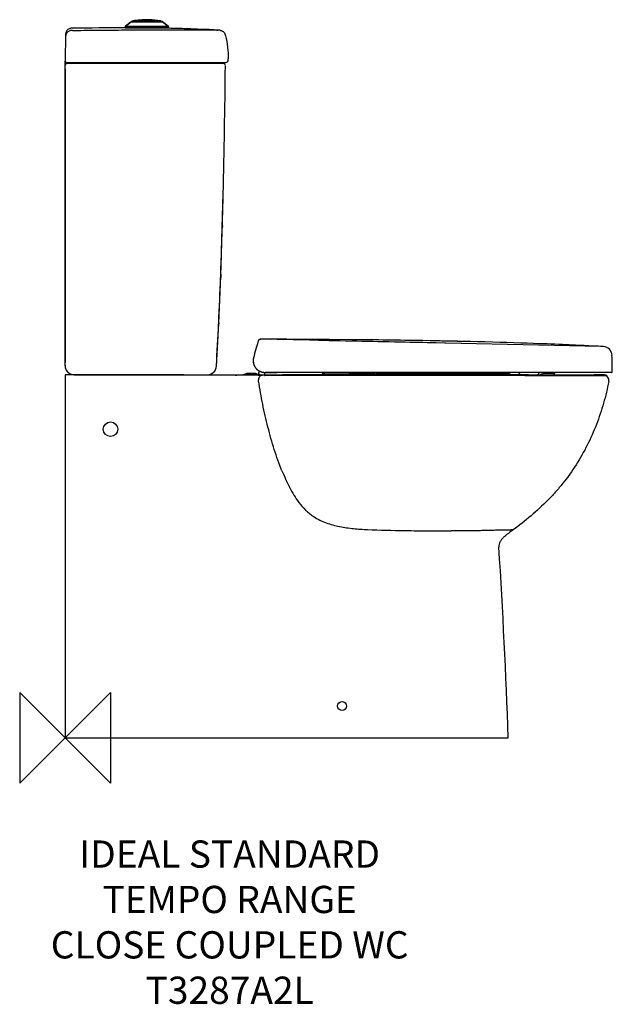
# Model space of a CAD drawing. Units: millimetres. Extents: x -50 to 602, y -294 to 791.
import ezdxf

# ---------------------------------------------------------------- set-up
doc = ezdxf.new("R2010")
doc.units = ezdxf.units.MM
doc.header["$LTSCALE"] = 54.820741
for name, color, linetype in [('DETAIL', 2, 'CONTINUOUS'), ('Origin', 6, 'CONTINUOUS'), ('Text', 7, 'CONTINUOUS')]:
    doc.layers.add(name, color=color, linetype=linetype)
doc.styles.add('Fastrack', font='simplex.shx')

# ---------------------------------------------------------------- blocks, each defined once
blk = doc.blocks.new('ZPO')
at = {"layer": 'Origin'}
blk.add_lwpolyline([(-50, 50), (-50, -50), (50, 50), (50, -50)], close=True, dxfattribs=at)

msp = doc.modelspace()

# ---------------------------------------------------------------- linework, layer by layer
at = {"layer": 'DETAIL'}
for p, q in [((66.2, 783.4), (66, 782)), ((66, 782), (66.2, 783.4)), ((66, 782), (114, 782)), ((66.2, 783.4), (113.8, 783.4)), ((72.6, 788.9), (66.6, 784)), ((66.6, 784), (72.6, 788.9)), ((66.6, 784), (113.4, 784)), ((90, 782), (70.1, 782)), ((72.6, 788.9), (107.4, 788.9)), ((107.1, 789.1), (72.9, 789.1)), ((74.6, 789.7), (96.3, 789.7)), ((90.2, 791.1), (90.5, 791)), ((91.4, 790.8), (90.4, 791.1)), ((90.5, 791), (90.8, 791)), ((90.8, 791), (91.6, 790.8)), ((91.6, 790.8), (92.3, 790.6)), ((92, 791.1), (96.5, 790.2)), ((96.4, 789.7), (96.3, 789.7)), ((96.8, 789.6), (96.8, 789.6)), ((98.7, 789.7), (105.4, 789.7)), ((113.4, 784), (107.4, 788.9)), ((107.4, 788.9), (113.4, 784)), ((113.8, 783.4), (114, 782)), ((114, 782), (113.8, 783.4)), ((0.5, 773.9), (0, 746)), ((168.8, 779.6), (168, 779.7)), ((169.6, 779.6), (168.8, 779.6)), ((0, 736.9), (0, 745.5)), ((0, 743), (0, 742.2)), ((0, 742.2), (0, 740.5)), ((0, 740.5), (0, 742.2)), ((0, 736.9), (0, 740.5)), ((0, 410), (0, 740.5)), ((2, 744), (177.5, 744)), ((174, 743), (2.5, 743)), ((0, 736.8), (0, 736.9)), ((0, 736.9), (0, 736.7)), ((0, 736.7), (0, 736.9)), ((0, 736.9), (0, 736.9)), ((0, 736.7), (0, 736.8)), ((0, 736.8), (0, 736.8)), ((0, 736.7), (0, 736.6)), ((0, 736.7), (0, 736.6)), ((0, 733.6), (0, 736.6)), ((0, 736.6), (0, 727.6)), ((0, 727.5), (0, 733.6)), ((0, 727.6), (0, 733.4)), ((0, 727.6), (0, 727.5)), ((0, 727.5), (0, 718.5)), ((0, 475.7), (0, 718.5)), ((0, 475.7), (0, 718.5)), ((0, 718.5), (0, 475.7)), ((173.1, 562.3), (174.1, 599.3)), ((173.2, 564.4), (173.1, 561.4)), ((171.3, 508.7), (173.1, 562.3)), ((171.4, 510.7), (171.3, 507.1)), ((169.1, 456.8), (171.3, 508.7)), ((0, 475.7), (0, 413.4)), ((166.6, 409.4), (169.1, 456.8)), ((169.1, 457), (169.1, 456.2)), ((212.7, 437.2), (211.8, 434.1)), ((212.8, 437.5), (212.7, 437.2)), ((215.1, 439), (215.1, 439)), ((225.7, 438.9), (215.1, 439)), ((215.1, 439), (215.1, 439)), ((215.2, 439), (215.1, 439)), ((269, 437.9), (215.1, 439)), ((215.5, 439), (215.2, 439)), ((215.2, 439), (215.4, 439)), ((215.5, 439), (215.4, 439)), ((215.4, 439), (215.5, 439)), ((225.7, 438.9), (215.5, 439)), ((225.7, 439), (215.5, 439)), ((215.5, 439), (215.5, 439)), ((223.2, 439), (222.9, 439)), ((225.7, 438.9), (223.2, 439)), ((239.1, 439), (225.7, 439)), ((244, 439), (239.1, 439)), ((316.2, 438.6), (291, 438.8)), ((369.7, 435.9), (368.7, 435.9)), ((401.9, 437.4), (393.5, 437.6)), ((418.1, 434.8), (408.5, 435)), ((418.7, 434.8), (418.1, 434.8)), ((589.6, 431.1), (418.7, 434.8)), ((437.8, 436.7), (432.2, 436.8)), ((436.7, 436.7), (436.1, 436.7)), ((436.1, 436.7), (436.7, 436.7)), ((446.4, 436.4), (436.7, 436.7)), ((439.8, 436.6), (437.8, 436.7)), ((443.6, 436.5), (439.8, 436.6)), ((446.4, 436.5), (443.6, 436.5)), ((454.2, 436.3), (446.4, 436.5)), ((589.4, 431.2), (587.3, 431.3)), ((589.6, 431.1), (589.4, 431.2)), ((589.8, 431.1), (589.6, 431.1)), ((589.8, 431.1), (589.6, 431.1)), ((589.7, 431.1), (589.6, 431.1)), ((589.6, 431.1), (589.6, 431.1)), ((589.6, 431.1), (589.6, 431.1)), ((589.8, 431.1), (589.7, 431.1)), ((592.7, 431), (589.8, 431.1)), ((592.7, 431), (589.8, 431.1)), ((0, 413.3), (0, 413.4)), ((0, 413.4), (0, 413.3)), ((0, 410), (0, 413.3)), ((0, 413.1), (0, 413.3)), ((0, 410.4), (0, 413.1)), ((207.3, 413.1), (207.3, 413.3)), ((0, 410.5), (0, 410)), ((0, 410.3), (0, 410.4)), ((0, 410.2), (0, 410.3)), ((0, 410), (0, 410.2)), ((0, 410), (0, 410)), ((0, 409.9), (0, 410)), ((0, 410), (0, 410)), ((0, 409.9), (0, 409.9)), ((1.2, 405.2), (1.7, 404.4)), ((1.6, 404.5), (2.2, 403.7)), ((211.1, 406.1), (211.1, 406)), ((211.2, 405.9), (211.4, 405.8)), ((211.4, 405.8), (211.6, 405.6)), ((211.6, 405.6), (211.9, 405.3)), ((211.7, 405.5), (211.7, 405.5)), ((211.9, 405.3), (212.2, 405.2)), ((212.1, 405.2), (212.2, 405.2)), ((212.2, 405.2), (212.2, 405.2)), ((213.6, 404.3), (212.5, 400.4)), ((213.8, 404.1), (214.8, 403.7)), ((215.8, 403.3), (214.5, 403.8)), ((214.8, 403.7), (215.7, 403.3)), ((214.8, 403.7), (214.8, 403.7)), ((216.4, 403.1), (216.9, 403)), ((216.4, 403.1), (216.4, 403.1)), ((216.9, 403), (217.7, 402.8)), ((217.7, 402.8), (218.4, 402.7)), ((218.4, 402.7), (219.2, 402.6)), ((219.5, 399.7), (220.3, 402.4)), ((220.9, 402.5), (220.2, 402.5)), ((220.2, 402.5), (220.7, 402.5)), ((220.2, 402.5), (220.2, 402.5)), ((220.7, 402.5), (221.2, 402.4)), ((221.3, 402.5), (220.9, 402.5)), ((221.2, 402.4), (221.8, 402.4)), ((222.9, 402.5), (221.3, 402.5)), ((222.7, 402.4), (222.7, 402.4)), ((223.2, 402.5), (222.9, 402.5)), ((222.9, 402.4), (223.4, 402.4)), ((223.4, 402.5), (223.2, 402.5)), ((223.7, 402.5), (223.4, 402.5)), ((601.7, 402.5), (265.5, 402.5)), ((283.4, 401.6), (283.3, 402.5)), ((284.8, 401.6), (283.4, 401.6)), ((284.8, 401.6), (284.7, 402.5)), ((285.1, 401.6), (285, 402.5)), ((316, 401.3), (316, 402.5)), ((339.5, 401.3), (339.5, 402.5)), ((471.4, 401.5), (342.5, 401.5)), ((471.4, 402.5), (471.4, 401.5)), ((539, 401.5), (526.6, 401.5)), ((539.1, 402.5), (539, 401.5)), ((0, 400), (0, 0)), ((36.6, 399.9), (7.4, 400)), ((9.9, 400), (156.6, 400)), ((30, 400), (30, 400)), ((40, 400), (40, 399.9)), ((60, 400), (60, 399.9)), ((70, 400), (70, 399.9)), ((130.7, 400), (70, 400)), ((81, 400), (81, 399.9)), ((81, 400), (81, 399.9)), ((99, 400), (99, 399.8)), ((99, 400), (99, 399.8)), ((130.7, 400), (130.7, 399.8)), ((130.7, 399.8), (130.7, 400)), ((187.8, 399.6), (156.6, 399.7)), ((199.3, 400.9), (194.7, 399.6)), ((200, 401), (199.3, 400.9)), ((199.3, 400.9), (210.7, 400.9)), ((200, 401), (199.9, 401)), ((210.1, 401), (199.9, 401)), ((210, 401.2), (200, 401.2)), ((200, 401), (210, 401)), ((210, 401), (210.1, 401)), ((210, 401), (210.7, 400.9)), ((212.5, 400.4), (210.7, 400.9)), ((212.5, 400.4), (215.2, 399.6)), ((212.6, 401), (217.5, 399.7)), ((220.9, 399.7), (215, 399.7)), ((215.5, 399.3), (215.7, 399.3)), ((219.1, 399.3), (219.1, 399.3)), ((316, 401.3), (339.5, 401.3)), ((472.9, 399.9), (462, 399.9)), ((472.8, 399.4), (472.9, 399.4)), ((472.9, 399.4), (473.4, 399.4)), ((493.6, 399.4), (472.9, 399.4)), ((473.4, 399.4), (477.3, 399.4)), ((477.3, 399.4), (480.6, 399.4)), ((480.6, 399.4), (480.7, 399.4)), ((480.7, 399.4), (483.3, 399.4)), ((483.3, 399.4), (485.5, 399.4)), ((485.5, 399.4), (485.9, 399.4)), ((485.9, 399.4), (488.4, 399.4)), ((488.4, 399.4), (489.8, 399.4)), ((489.8, 399.4), (493.6, 399.4)), ((493.6, 399.4), (496.7, 399.4)), ((496.7, 399.4), (496.9, 399.4)), ((496.9, 399.4), (496.7, 399.4)), ((518, 399.3), (518.3, 399.3)), ((518.1, 399.3), (518, 399.3)), ((536.5, 399.3), (557, 399.3)), ((536.9, 399.3), (536.5, 399.3)), ((595.4, 399.2), (536.9, 399.3)), ((557, 399.3), (595.2, 399.2)), ((595.2, 399.2), (595.4, 399.2)), ((0, 0), (488, 0))]:
    msp.add_line(p, q, dxfattribs=at)
for points in [[(96.4, 789.7), (95.5, 789.9), (94.4, 790.2), (93.5, 790.4), (92.7, 790.6), (91.4, 790.8)], [(96.8, 789.6), (96.8, 789.6), (96.7, 789.6), (96.6, 789.7), (96.5, 789.7), (96.4, 789.7), (96.4, 789.7)], [(97.1, 789.1), (97.1, 789.1), (97, 789.2), (96.9, 789.3), (96.9, 789.5), (96.8, 789.6)], [(168, 779.7), (167.1, 779.7), (164.2, 779.9), (161.4, 780), (158.7, 780.2), (155.9, 780.3), (153.1, 780.5)], [(171, 779.3), (170.3, 779.5), (169.6, 779.6)], [(211.8, 434.1), (210.8, 430.7), (210.1, 428.3)], [(215.1, 439), (214.8, 439), (214.4, 438.9), (214.1, 438.8), (213.7, 438.6), (213.4, 438.4), (213.2, 438.1), (213, 437.8), (212.8, 437.5), (212.7, 437.2)], [(214.8, 439), (214.4, 438.9), (214.1, 438.8), (213.7, 438.6), (213.5, 438.4), (213.2, 438.1), (213, 437.8), (212.8, 437.5)], [(432.2, 436.8), (427.9, 436.9), (423.9, 437), (420, 437), (416.4, 437.1), (413.1, 437.2), (409.9, 437.3), (407, 437.3), (404.3, 437.4), (401.9, 437.4)], [(576.5, 431.8), (574, 431.9), (571.4, 432.1), (568.5, 432.2), (565.4, 432.3), (562.1, 432.5), (558.7, 432.7), (555, 432.8), (551.3, 433), (547.5, 433.2), (543.5, 433.4), (539.4, 433.5), (535.1, 433.7), (530.7, 433.9), (526.4, 434.1), (521.5, 434.2), (515.5, 434.5), (508.9, 434.7), (501.7, 434.9), (494.2, 435.2), (486.5, 435.4), (478.6, 435.6), (470.6, 435.9), (462.4, 436.1), (454.2, 436.3)], [(587.3, 431.3), (584.5, 431.4), (582.8, 431.5), (580.8, 431.6), (576.5, 431.8)], [(207.3, 413.1), (207.4, 412.8), (207.5, 412.4), (207.6, 412), (207.7, 411.7), (207.8, 411.3), (207.9, 410.9), (208, 410.5), (208.2, 410.2), (208.4, 409.8), (208.5, 409.5), (208.7, 409.2), (208.8, 408.9), (209, 408.6), (209.2, 408.3), (209.4, 408.1), (209.5, 407.8), (209.7, 407.5), (209.9, 407.3), (210.1, 407.1), (210.3, 406.8), (210.5, 406.6), (210.7, 406.4), (210.9, 406.2), (211, 406.1)], [(0, 409.9), (0, 408.9), (0.2, 408), (0.4, 407), (0.8, 406.1), (1.2, 405.2)], [(1.6, 404.5), (1.8, 404.3), (1.9, 404.1), (2, 403.9), (2.2, 403.7), (2.4, 403.6), (2.5, 403.4), (2.7, 403.2), (2.8, 403), (3, 402.8), (3.2, 402.7), (3.4, 402.5), (3.6, 402.3), (3.8, 402.2), (4, 402), (4.2, 401.9), (4.3, 401.7), (4.5, 401.6), (4.8, 401.5), (5, 401.4), (5.2, 401.2), (5.4, 401.1), (5.6, 401), (5.8, 400.9), (6, 400.8), (6.2, 400.8), (6.4, 400.7), (6.6, 400.6), (6.8, 400.5), (7, 400.5), (7.2, 400.4), (7.4, 400.3), (7.6, 400.3)], [(1.6, 404.5), (1.7, 404.4), (1.8, 404.3)], [(1.7, 404.4), (2.3, 403.6), (2.9, 402.9)], [(1.9, 404.2), (1.9, 404.1), (2, 404), (2.1, 403.8), (2.2, 403.7), (2.3, 403.6), (2.4, 403.5)], [(211, 406.1), (211.1, 406.1), (211.1, 406.1), (211.1, 406.1)], [(211.1, 406), (211.1, 406), (211.2, 405.9)], [(212.2, 405.2), (212.9, 404.7), (213.8, 404.1)], [(215.8, 403.3), (215.9, 403.3), (216.1, 403.2), (216.3, 403.1), (216.4, 403.1)], [(219.2, 402.6), (219.9, 402.5), (220.2, 402.5)], [(221.8, 402.4), (222.4, 402.4), (222.9, 402.4)], [(223.2, 402.4), (225.3, 402.4), (227.7, 402.4), (230.2, 402.5), (233, 402.5)], [(156.6, 399.7), (126.9, 399.8), (96.5, 399.8), (66.4, 399.9), (36.6, 399.9)], [(215, 399.7), (212.8, 399.6), (210.5, 399.6), (208.1, 399.6), (205.7, 399.6), (203.2, 399.6), (200.6, 399.6), (198, 399.6), (195.4, 399.6), (192.7, 399.6), (190, 399.6), (187.8, 399.6)], [(333, 399.9), (325.2, 399.9), (317.6, 399.9), (310.2, 399.9), (302.9, 399.9), (295.8, 399.9), (288.8, 399.9), (281.9, 399.8), (275.2, 399.8), (268.7, 399.8), (262.4, 399.8), (256.3, 399.8), (250.4, 399.8), (244.7, 399.8), (239.2, 399.8), (234.1, 399.7), (229.2, 399.7), (224.6, 399.7), (220.9, 399.7)], [(365.5, 399.9), (348.9, 399.9), (333, 399.9)], [(462, 399.9), (451.2, 399.9), (440.6, 399.9), (430.4, 399.9), (420.4, 399.9), (410.7, 399.9), (401.2, 399.9), (391.9, 399.9), (382.9, 399.9), (365.5, 399.9)], [(592.7, 399.9), (591.1, 399.9), (590, 399.8), (588.5, 399.8), (586.8, 399.8), (584.8, 399.8), (582.5, 399.8), (580, 399.7), (577.2, 399.7), (574.2, 399.7), (571, 399.7), (567.6, 399.7), (564, 399.7), (560.1, 399.6), (556.2, 399.6), (552, 399.6), (547.8, 399.7), (543.5, 399.7), (539.2, 399.7), (534.7, 399.7), (530.1, 399.7), (525.4, 399.7), (520.5, 399.7), (515.4, 399.7), (510.1, 399.8), (504.6, 399.8), (498.7, 399.8), (492.6, 399.8), (486.1, 399.8), (479.3, 399.8), (472.9, 399.9)]]:
    msp.add_lwpolyline(points, dxfattribs=at)
for centre, radius in [((50, 340), 8), ((305, 35), 5)]:
    msp.add_circle(centre, radius, dxfattribs=at)
for centre, radius, start, end in [((60.8, -6365.9), 7147.9, 89.95856, 90.4204), ((67.2, 783.3), 1, 129.0685, 171.9301), ((72.9, 788.6), 0.5, 90, 129.0685), ((74.8, 788.7), 1, 100.3712, 160.7485), ((90, 705.7), 85.4, 89.8646, 100.3712), ((90.2, 790.3), 0.8, 77.3733, 89.8646), ((92, 790.1), 1, 88.6427, 128.7497), ((90, 705.7), 85.4, 79.6288, 88.6336), ((-298.5, -940.3), 1774.5, 77.1474, 77.2798), ((96.3, 789), 0.752, 83.6214, 88.045), ((105.2, 788.7), 1, 19.2515, 79.6288), ((107.1, 788.6), 0.5, 50.9315, 90), ((112.8, 783.3), 1, 8.0699, 50.9315), ((2, 746), 2, 179, 270), ((2.5, 745.5), 2.5, 177.2798, 180), ((1.9, 745.2), 1.91, 169.6817, 171.3525), ((1.9, 745.2), 1.88, 171.3407, 179.9753), ((2.5, 740.5), 2.5, 90, 180.0008), ((3, 745), 2, 270, 329.9642), ((-49.7, 744.7), 59.6, 359.1261, 359.3636), ((173.6, 745), 2, 210.036, 270), ((174, 740.5), 2.5, 359.2953, 90), ((-11453.3, 868.1), 11630.5, 358.67548, 359.37117), ((177.5, 746), 2, 270, 357.9203), ((69.5, 749.9), 110, 357.9183, 358.998), ((-7171.1, 777.1), 7347.4, 358.34119, 358.61297), ((-6117.9, 746.5), 6293.7, 357.8526, 358.31399), ((-5097.6, 708.6), 5272.7, 357.2652, 357.8096), ((-4296.8, 670.9), 4471, 356.6475, 357.2477), ((215.1, 436.5), 2.5, 89.7776, 163.31), ((215.4, 436.5), 2.5, 89.9925, 92.3596), ((218.9, -11119.1), 11558.1, 89.64289, 89.87561), ((242.2, -8140.1), 8579, 88.98984, 89.50579), ((265.8, -6773), 7211.7, 88.64665, 88.91887), ((573.1, 323.4), 377.9, 163.8878, 165.4321), ((683.3, 291.5), 492.7, 163.4534, 163.8799), ((512.6, 342.3), 314.5, 163.3275, 163.4716), ((592.2, 421), 10, 2.0653, 87.1033), ((219.5, 415.8), 12.4, 167.9888, 190.5294), ((220.2, 415.7), 13.2, 167.7706, 190.4687), ((219.7, 415.8), 12.6, 190.1943, 191.4926), ((219.6, 415.8), 12.5, 191.4929, 192.438), ((218.2, 416.1), 11.1, 167.8913, 168.0142), ((79.2, 402.5), 523.3, 0.0827, 2.0655), ((156.6, 410), 10, 270, 356.6351), ((220.3, 416.1), 13.6, 231.1025, 233.1032), ((220.6, 416.5), 14.2, 230.9586, 231.1083), ((219.6, 415.1), 12.4, 233.3562, 237.6628), ((219.7, 415.3), 12.6, 237.6605, 241.2868), ((219.7, 415.4), 12.7, 241.285, 242.4265), ((219.7, 415.4), 12.7, 242.425, 245.5872), ((219.7, 415.4), 12.7, 245.5888, 246.9812), ((220.2, 415.7), 13.2, 245.0967, 267.6417), ((219.7, 415.4), 12.7, 247.1043, 248.5923), ((219.8, 415.5), 12.8, 248.5942, 251.4425), ((216, 403.9), 0.587, 248.3705, 251.2888), ((221.1, 419.4), 17, 253.9786, 256.2752), ((221.1, 419.2), 16.7, 256.2788, 257.1823), ((221, 419), 16.6, 257.1813, 258.9271), ((221, 418.9), 16.5, 258.9286, 259.2316), ((221, 418.9), 16.4, 259.2313, 259.817), ((221, 418.8), 16.3, 259.8167, 260.6554), ((221, 418.7), 16.2, 260.6554, 261.559), ((220.9, 418.6), 16.1, 261.5595, 261.9131), ((220.9, 418.5), 16.1, 261.9129, 262.571), ((220.9, 418.4), 16, 262.5702, 264.1851), ((220.9, 418.3), 15.8, 264.1852, 265.3653), ((220.9, 418), 15.6, 265.3632, 267.3546), ((222.6, 446.4), 44, 267.7816, 268.7251), ((221.3, 403), 0.497, 255.3015, 267.2357), ((223, 447.7), 45.3, 267.8325, 269.1988), ((222.7, 447.5), 45, 268.728, 270.0037), ((223, 448.4), 46, 269.1975, 269.6392), ((223, 448.7), 46.3, 269.6391, 270.072), ((222.7, 448), 45.5, 270.0808, 270.2919), ((223, 448.9), 46.5, 270.0718, 270.2852), ((243.5, -3830.4), 4232.9, 90.1424, 90.2723), ((261.7, -11088.1), 11490.6, 89.9811, 90.14325), ((285.9, 401.8), 2.5, 182.9835, 229.8455), ((287.3, 401.8), 2.5, 183.0408, 229.7454), ((287.6, 401.8), 2.5, 182.628, 229.7022), ((494.3, 2546.3), 2144.9, 269.3898, 269.8462), ((536.5, 401.8), 2.5, 303.6539, 354.2974), ((601.7, 403.2), 0.75, 270.0069, 0.0823), ((181.6, -329.9), 729.4, 89.5132, 89.7556), ((189.7, 629.2), 229.8, 269.5078, 269.8285), ((200, 398.5), 2.5, 91.1348, 105.5303), ((200, 401.1), 0.1, 90, 202.5006), ((210, 401.1), 0.1, 337.4994, 90), ((210, 398.5), 2.5, 74.4697, 88.8652), ((227.1, -493.3), 892.7, 90.3976, 90.7418), ((223.7, -204), 603.4, 90.6082, 90.7593), ((226.8, -483.4), 882.8, 90.5047, 90.6186), ((592.7, 393.9), 6, 348.7004, 90.8036), ((407.3, 2018.5), 1790.5, 267.6228, 268.9372), ((411.8, 2233), 2005, 268.9219, 269.3167), ((414.6, 2537.6), 2309.7, 269.3377, 270.258), ((-6680.4, -247.4), 7172.6, 1.97678, 3.65802)]:
    msp.add_arc(centre, radius, start, end, dxfattribs=at)
for points, knots in [([(8.4, 781.8), (7.9, 781.8), (6.8, 781.7), (5.2, 781.4), (3.7, 780.8), (2.5, 779.9), (1.5, 778.6), (0.9, 777.1), (0.5, 775.5), (0.5, 774.5), (0.5, 773.9)], [0, 0, 0, 0, 0.125047, 0.250101, 0.375093, 0.5, 0.624907, 0.749899, 0.874953, 1, 1, 1, 1]), ([(96.3, 789.7), (96.3, 789.7), (96.4, 789.7), (96.4, 789.6), (96.5, 789.6)], [0, 0, 0, 0, 0.217383, 1, 1, 1, 1]), ([(96.3, 789.7), (96.3, 789.7), (96.3, 789.7), (96.3, 789.7), (96.3, 789.7)], [0, 0, 0, 0, 0.330791, 1, 1, 1, 1]), ([(96.5, 790.2), (96.7, 790.1), (97.4, 790), (98.1, 789.8), (98.7, 789.7)], [0, 0, 0, 0, 0.235292, 1, 1, 1, 1]), ([(96.5, 789.6), (96.5, 789.5), (96.5, 789.5), (96.5, 789.4), (96.5, 789.4)], [0, 0, 0, 0, 0.229699, 1, 1, 1, 1]), ([(96.5, 789.4), (96.5, 789.4), (96.5, 789.3), (96.5, 789.1), (96.5, 789.1)], [0, 0, 0, 0, 0.228672, 1, 1, 1, 1]), ([(98.1, 789.1), (98.1, 789.1), (98.2, 789.3), (98.4, 789.5), (98.6, 789.7), (98.7, 789.7)], [0, 0, 0, 0, 0.303125, 0.576631, 1, 1, 1, 1]), ([(99.1, 789.1), (99.1, 789.1), (99.1, 789.3), (99, 789.5), (98.8, 789.7), (98.7, 789.7)], [0, 0, 0, 0, 0.300792, 0.571082, 1, 1, 1, 1]), ([(114, 782), (117.3, 781.9), (123.8, 781.8), (136.8, 781.4), (146.6, 780.9), (153.1, 780.5)], [0, 0, 0, 0, 0.249939, 0.499909, 1, 1, 1, 1]), ([(8.3, 779.3), (7.8, 779.3), (6.7, 779.2), (5.1, 778.9), (3.7, 778.3), (2.4, 777.3), (1.4, 776), (0.8, 774.6), (0.5, 773), (0.4, 772), (0.4, 771.4)], [0, 0, 0, 0, 0.125079, 0.250163, 0.375176, 0.500094, 0.624994, 0.749962, 0.874986, 1, 1, 1, 1]), ([(8.3, 779.3), (8.3, 779.3), (8.3, 779.3), (8.3, 779.3), (8.4, 779.3), (8.5, 779.3), (8.6, 779.3), (8.9, 779.3), (9.2, 779.2), (9.5, 779.2), (9.9, 779.2), (10.1, 779.3), (10.2, 779.3)], [0, 0, 0, 0, 0.005509, 0.019511, 0.042457, 0.074312, 0.163931, 0.285997, 0.43664, 0.610451, 0.800901, 1, 1, 1, 1]), ([(10.2, 779.3), (19.5, 779.4), (37.9, 779.6), (65.6, 779.8), (88.7, 779.9), (107.2, 779.9), (120.8, 779.9), (133.7, 779.8), (146.5, 779.8), (156.8, 779.8), (164.2, 779.8), (167.1, 779.7), (168, 779.7)], [0, 0, 0, 0, 0.175641, 0.351275, 0.526862, 0.614619, 0.702073, 0.786783, 0.859219, 0.94558, 0.983195, 1, 1, 1, 1]), ([(168, 779.7), (168, 779.7), (168.2, 779.7), (168.4, 779.6), (168.6, 779.6)], [0, 0, 0, 0, 0.286729, 1, 1, 1, 1]), ([(171, 779.3), (171.7, 779.2), (173.1, 778.7), (174.9, 777.4), (176.1, 775.6), (176.5, 774.2), (176.7, 773.5)], [0, 0, 0, 0, 0.250047, 0.499797, 0.749739, 1, 1, 1, 1]), ([(176.7, 773.5), (177.7, 769.3), (179.2, 760.9), (179.6, 752.3), (179.5, 748)], [0, 0, 0, 0, 0.49913, 1, 1, 1, 1]), ([(9.8, 744), (9.8, 744), (9.8, 744), (9.8, 744), (9.8, 744)], [0, 0, 0, 0, 0.654387, 1, 1, 1, 1]), ([(9.9, 743.8), (9.9, 743.6), (9.9, 743.5), (9.9, 743.3), (9.9, 743.2), (9.9, 743.1), (9.9, 743.1), (9.9, 743), (9.9, 743), (9.9, 743)], [0, 0, 0, 0, 0.419813, 0.591954, 0.73586, 0.849751, 0.932249, 0.982346, 1, 1, 1, 1]), ([(212.7, 437.2), (212.7, 437.2), (212.7, 437.2), (212.7, 437.2), (212.7, 437.2)], [0, 0, 0, 0, 0.713099, 1, 1, 1, 1]), ([(215.5, 439), (215.5, 439), (215.4, 439), (215.4, 439), (215.4, 439)], [0, 0, 0, 0, 0.505426, 1, 1, 1, 1]), ([(368.7, 435.9), (352.7, 436.2), (320.7, 436.9), (288.7, 437.5), (272.7, 437.9)], [0, 0, 0, 0, 0.500102, 1, 1, 1, 1]), ([(211, 406.1), (211, 406.1), (211.1, 406.1), (211.1, 406.1), (211.1, 406), (211.3, 405.9), (211.4, 405.7), (211.6, 405.6), (211.7, 405.5)], [0, 0, 0, 0, 0.015408, 0.062375, 0.141371, 0.25207, 0.566538, 1, 1, 1, 1]), ([(233, 402.5), (232.1, 402.5), (229, 402.5), (225.9, 402.5), (223.7, 402.5)], [0, 0, 0, 0, 0.27058, 1, 1, 1, 1]), ([(265.5, 402.5), (262.6, 402.5), (251.8, 402.5), (240.9, 402.5), (233, 402.5)], [0, 0, 0, 0, 0.266264, 1, 1, 1, 1]), ([(285.1, 401.6), (285.1, 401.6), (284.9, 401.6), (284.8, 401.6), (284.8, 401.6)], [0, 0, 0, 0, 0.274651, 1, 1, 1, 1]), ([(312.8, 401.6), (309.2, 401.6), (304.1, 401.5), (297.7, 401.6), (293.7, 401.6), (290.4, 401.6), (287.9, 401.6), (286.3, 401.7), (285.5, 401.7), (285.2, 401.6), (285.1, 401.6)], [0, 0, 0, 0, 0.384611, 0.551807, 0.697245, 0.817199, 0.908536, 0.969528, 0.988508, 1, 1, 1, 1]), ([(309.5, 402.5), (310.5, 402.1), (312.6, 401.5), (314.9, 401.3), (316, 401.3)], [0, 0, 0, 0, 0.47682, 1, 1, 1, 1]), ([(346.1, 402.5), (345.1, 402.1), (342.9, 401.5), (340.7, 401.3), (339.5, 401.3)], [0, 0, 0, 0, 0.47682, 1, 1, 1, 1]), ([(471.3, 399.9), (471.4, 400.1), (471.4, 400.7), (471.4, 401.2), (471.4, 401.5)], [0, 0, 0, 0, 0.450207, 1, 1, 1, 1]), ([(487, 402.5), (487.4, 402.2), (488.2, 401.6), (490, 400.6), (491.4, 400.1), (492.5, 399.8)], [0, 0, 0, 0, 0.243102, 0.488856, 1, 1, 1, 1]), ([(498.8, 399.8), (499.1, 399.9), (500.1, 400.6), (500.8, 401.6), (501.2, 402.5)], [0, 0, 0, 0, 0.223429, 1, 1, 1, 1]), ([(519.8, 399.7), (520.1, 399.9), (521.1, 400.5), (521.9, 401.6), (522.3, 402.5)], [0, 0, 0, 0, 0.223353, 1, 1, 1, 1]), ([(527.9, 402.5), (527.5, 402.1), (526.7, 401.5), (524.7, 400.5), (523.2, 400), (522.1, 399.7)], [0, 0, 0, 0, 0.242264, 0.487615, 1, 1, 1, 1]), ([(187.8, 399.4), (184.1, 399.5), (176.8, 399.5), (165.8, 399.5), (154.8, 399.5), (140.2, 399.5), (121.9, 399.6), (100, 399.6), (78, 399.7), (48.7, 399.7), (26.8, 399.8), (0, 399.8)], [0, 0, 0, 0, 0.062498, 0.124997, 0.187496, 0.249996, 0.374995, 0.499995, 0.624996, 0.749997, 1, 1, 1, 1]), ([(187.8, 399.6), (187.8, 399.6), (187.8, 399.6), (187.8, 399.6), (187.8, 399.5), (187.8, 399.5), (187.8, 399.4)], [0, 0, 0, 0, 0.064682, 0.252976, 0.565287, 1, 1, 1, 1]), ([(215.5, 399.3), (213.5, 399.3), (210.4, 399.4), (206.2, 399.5), (201.5, 399.6), (196.6, 399.5), (191.6, 399.4), (189, 399.4), (187.8, 399.4)], [0, 0, 0, 0, 0.218032, 0.333637, 0.4586, 0.726862, 0.863324, 1, 1, 1, 1]), ([(212.5, 400.4), (212.7, 400.3), (213.4, 400), (214.1, 399.8), (214.7, 399.7)], [0, 0, 0, 0, 0.27157, 1, 1, 1, 1]), ([(213.1, 393.1), (213.1, 393.7), (213.1, 395), (213.7, 397.3), (214.6, 398.8), (215.5, 399.3)], [0, 0, 0, 0, 0.284925, 0.556506, 1, 1, 1, 1]), ([(238.8, 294.2), (237.2, 298), (234.2, 305.8), (230.2, 317.7), (226.6, 329.9), (223.3, 342.3), (220.3, 354.8), (217.5, 367.4), (215.1, 380.2), (213.7, 388.8), (213.1, 393.1)], [0, 0, 0, 0, 0.121511, 0.244379, 0.368439, 0.493526, 0.61944, 0.745975, 0.872891, 1, 1, 1, 1]), ([(216.8, 399.7), (216.5, 399.7), (216.1, 399.6), (215.7, 399.4), (215.5, 399.3)], [0, 0, 0, 0, 0.489095, 1, 1, 1, 1]), ([(219.1, 399.3), (219.3, 399.3), (219.8, 399.4), (220.4, 399.4), (220.9, 399.4)], [0, 0, 0, 0, 0.248604, 1, 1, 1, 1]), ([(472.9, 399.4), (462.3, 399.5), (441, 399.5), (409.1, 399.5), (382.4, 399.5), (361.1, 399.5), (339.8, 399.6), (313.3, 399.5), (281.5, 399.5), (255.4, 399.5), (237.6, 399.5), (227.9, 399.4), (223.2, 399.4), (220.9, 399.4)], [0, 0, 0, 0, 0.126494, 0.253259, 0.38004, 0.443424, 0.506806, 0.633546, 0.759943, 0.88439, 0.944162, 0.972735, 1, 1, 1, 1]), ([(222.1, 399.4), (231.8, 399.4), (252, 399.5), (282.6, 399.5), (314.2, 399.5), (340.6, 399.6), (361.7, 399.5), (382.9, 399.5), (409.4, 399.5), (441.1, 399.5), (462.2, 399.5), (472.8, 399.4)], [0, 0, 0, 0, 0.116195, 0.240681, 0.366993, 0.493627, 0.556955, 0.620285, 0.746958, 0.873613, 1, 1, 1, 1]), ([(335.6, 401.3), (335.6, 401.1), (335.6, 400.7), (335.6, 400.2), (335.6, 399.9)], [0, 0, 0, 0, 0.282623, 1, 1, 1, 1]), ([(472.6, 399.9), (472.7, 399.9), (472.8, 399.8), (472.8, 399.6), (472.9, 399.5), (472.9, 399.4)], [0, 0, 0, 0, 0.345006, 0.629637, 1, 1, 1, 1]), ([(598.6, 392.7), (597, 384.6), (593.2, 368.6), (585.3, 345), (575.3, 322.3), (563, 300.6), (550.8, 283.6), (540.1, 270.8), (528.6, 258.6), (513.2, 244.4), (500, 234), (493.3, 229)], [0, 0, 0, 0, 0.12396, 0.247927, 0.372188, 0.497001, 0.62235, 0.685187, 0.74809, 0.873999, 1, 1, 1, 1]), ([(496.9, 399.4), (498.7, 399.4), (505.8, 399.3), (512.8, 399.3), (518, 399.3)], [0, 0, 0, 0, 0.256969, 1, 1, 1, 1]), ([(518, 399.3), (516.3, 399.3), (509.3, 399.3), (502.2, 399.3), (496.9, 399.4)], [0, 0, 0, 0, 0.242143, 1, 1, 1, 1]), ([(536.5, 399.3), (535, 399.3), (528.9, 399.3), (522.8, 399.3), (518.1, 399.3)], [0, 0, 0, 0, 0.236675, 1, 1, 1, 1]), ([(518.3, 399.3), (519.9, 399.3), (526, 399.3), (532, 399.3), (536.5, 399.3)], [0, 0, 0, 0, 0.262747, 1, 1, 1, 1]), ([(238.8, 294.2), (240.1, 291.1), (242.7, 285), (247, 276), (251.7, 267.4), (255.4, 262), (257.4, 259.3)], [0, 0, 0, 0, 0.253882, 0.503984, 0.751687, 1, 1, 1, 1]), ([(257.4, 259.3), (259.6, 256.4), (263.3, 252.1), (269, 247.1), (272.1, 244.8), (273.7, 243.8)], [0, 0, 0, 0, 0.492191, 0.744303, 1, 1, 1, 1]), ([(273.7, 243.8), (275.8, 242.4), (280.3, 239.8), (287.3, 236.8), (294.7, 234.4), (304.8, 232.1), (317.6, 230.4), (327.8, 229.7), (333, 229.5)], [0, 0, 0, 0, 0.123875, 0.24859, 0.373663, 0.498878, 0.749362, 1, 1, 1, 1]), ([(493.3, 229), (493.3, 229), (493.3, 229), (493.2, 229), (493.2, 229), (493.1, 229), (493, 229), (492.8, 229), (492.5, 229), (492, 229), (491.5, 229), (490.8, 229), (490, 228.9), (489.1, 228.9), (487.6, 228.9), (485.3, 228.8), (482.1, 228.8), (478.3, 228.7), (473.6, 228.6), (468.2, 228.5), (462.1, 228.3), (455.4, 228.2), (448.3, 228.1), (438.1, 228), (430.3, 228), (425, 227.9)], [0, 0, 0, 0, 0.000168, 0.000678, 0.001537, 0.002751, 0.004328, 0.006274, 0.011305, 0.0179, 0.026119, 0.036021, 0.047667, 0.061126, 0.076509, 0.113523, 0.159708, 0.216214, 0.283999, 0.363107, 0.452991, 0.55166, 0.656953, 0.767491, 1, 1, 1, 1]), ([(493.3, 229), (491.6, 227.8), (489, 225.9), (485.6, 223.4), (483.2, 221.3), (480.9, 219), (479.1, 216.4), (477.8, 213.4), (477.6, 211.3), (477.7, 210.2)], [0, 0, 0, 0, 0.250029, 0.375098, 0.500068, 0.625085, 0.750093, 0.875051, 1, 1, 1, 1])]:
    msp.add_open_spline(points, degree=3, knots=knots, dxfattribs=at)
for points in [[(96.8, 789.6), (96.7, 789.6), (96.5, 789.7), (96.4, 789.7)], [(272.7, 437.9), (271.4, 437.9), (270.2, 437.9), (269, 437.9)], [(408.5, 435), (395.6, 435.3), (382.6, 435.6), (369.7, 435.9)], [(207.3, 413.6), (207.3, 413.5), (207.3, 413.4), (207.3, 413.3)], [(220.9, 399.4), (221.3, 399.4), (221.7, 399.4), (222.1, 399.4)]]:
    msp.add_open_spline(points, degree=3, dxfattribs=at)

# ---------------------------------------------------------------- block references
at = {"layer": 'Origin'}
msp.add_blockref('ZPO', (0, 0), dxfattribs=at)

# ---------------------------------------------------------------- texts
at = {"layer": 'Text', "insert": (181.2, -113), "char_height": 30, "width": 2237.289, "attachment_point": 2, "style": 'Fastrack'}
msp.add_mtext('IDEAL STANDARD\\PTEMPO RANGE\\PCLOSE COUPLED WC\\PT3287A2L', dxfattribs=at)

doc.saveas('drawing.dxf')
